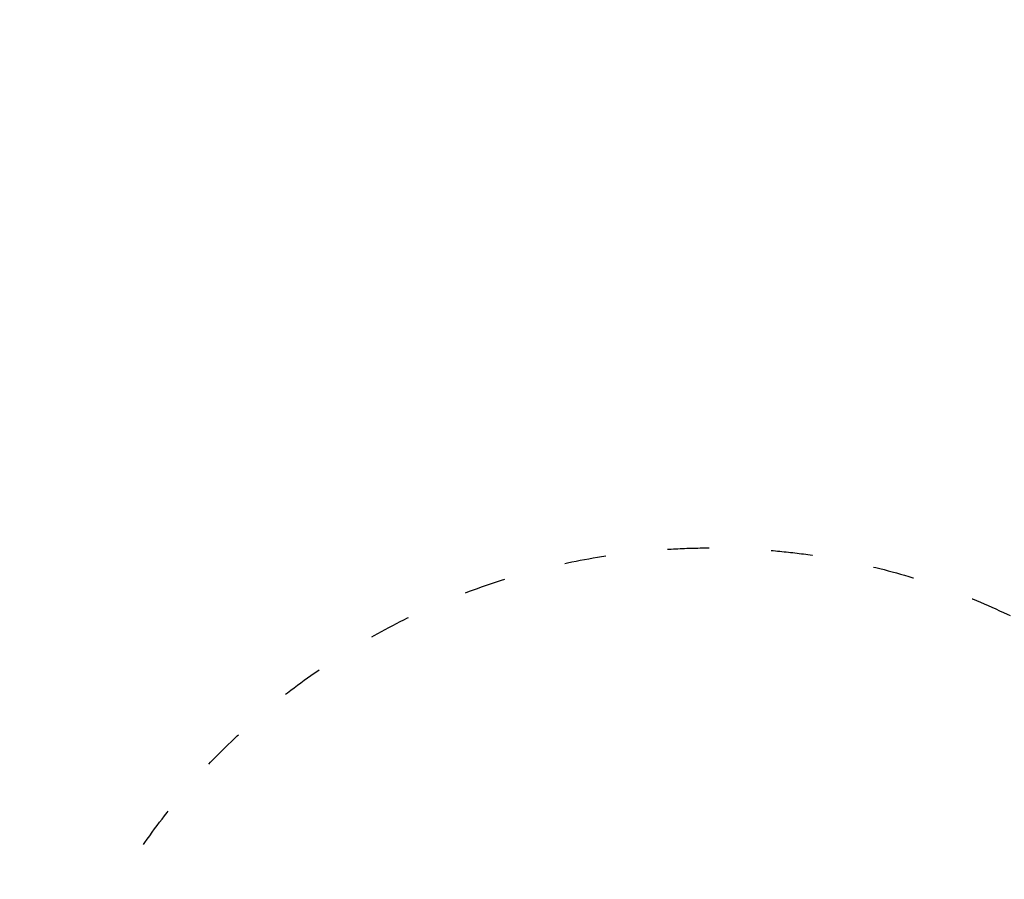
# Model space of a CAD drawing. Units: millimetres. Extents: x 1035 to 18835, y 739 to 15539.
# Drawn here: x 8159 to 11006, y 8997 to 11483 of the extents above; entities that cross this region are included whole.
import ezdxf

# ---------------------------------------------------------------- set-up
doc = ezdxf.new("R2010")
doc.units = ezdxf.units.MM
doc.linetypes.add('ACAD_ISO03W100', pattern=[30, 12, -18])
doc.layers.add('strefa bezpieczeństwa', color=6, linetype='ACAD_ISO03W100')
doc.layers.add('wymiary 100 strefy', color=5, linetype='Continuous')
doc.styles.get("Standard").update_dxf_attribs({"font": 'arial.ttf'})
doc.dimstyles.new('FK_rzuty 100_STREFY', dxfattribs={"dimscale": 100, "dimtxt": 4, "dimasz": 2.5, "dimexe": 1.25, "dimexo": 0.625, "dimgap": 1, "dimtad": 1, "dimlfac": 0.001, "dimrnd": 0.01, "dimzin": 1, "dimdsep": 46, "dimtxsty": 'Standard', "dimblk": 'OBLIQUE', "dimcen": 2.5, "dimadec": 0, "dimazin": 0, "dimtfac": 1, "dimtmove": 0, "dimatfit": 3, "dimfxl": 1, "dimarcsym": 0})

# ---------------------------------------------------------------- blocks, each defined once
blk = doc.blocks.new('_Oblique')
at = {"color": 0, "linetype": 'ByBlock', "lineweight": -2}
blk.add_line((-0.5, -0.5), (0.5, 0.5), dxfattribs=at)
blk = doc.blocks.new('*D7')
at = {"layer": 'Defpoints', "color": 0, "transparency": 16777216}
for p in [(11703.6, 9226), (8614.1, 6685.3)]:
    blk.add_point(p, dxfattribs=at)
at = {"layer": 'wymiary 100 strefy', "color": 0, "lineweight": -2, "transparency": 16777216}
for p in [(13854.1, 10994.5), (8614.1, 6685.3)]:
    blk.add_line(p, (11703.6, 9226), dxfattribs=at)
at = {"layer": 'wymiary 100 strefy', "color": 0, "lineweight": -2, "transparency": 16777216, "xscale": 250, "yscale": 250, "zscale": 250}
for p, rotation in [((11703.6, 9226), 219.4319450317004), ((8614.1, 6685.3), 39.43194503170038)]:
    blk.add_blockref('_Oblique', p, dxfattribs=dict(at, rotation=rotation))
at = {"layer": 'wymiary 100 strefy', "color": 0, "transparency": 16777216, "insert": (12771.6, 10512.6), "char_height": 400, "attachment_point": 5, "rotation": 39.4319}
blk.add_mtext('∅4.00 m', dxfattribs=at)

msp = doc.modelspace()

# ---------------------------------------------------------------- linework, layer by layer
at = {"layer": 'strefa bezpieczeństwa', "ltscale": 10}
msp.add_circle((10158.816, 7955.658), 2000, dxfattribs=at)

# ---------------------------------------------------------------- dimensions: what is measured, and where the dimension line sits
at = {"layer": 'wymiary 100 strefy'}
dim = msp.add_diameter_dim_2p(p1=(8614.057, 6685.336), p2=(11703.575, 9225.981), dimstyle='FK_rzuty 100_STREFY', override={"dimpost": ' m'}, dxfattribs=at)
dim.commit()
dim.dimension.update_dxf_attribs({"geometry": '*D7', "text_midpoint": (12771.602, 10512.635)})

doc.saveas('drawing.dxf')
